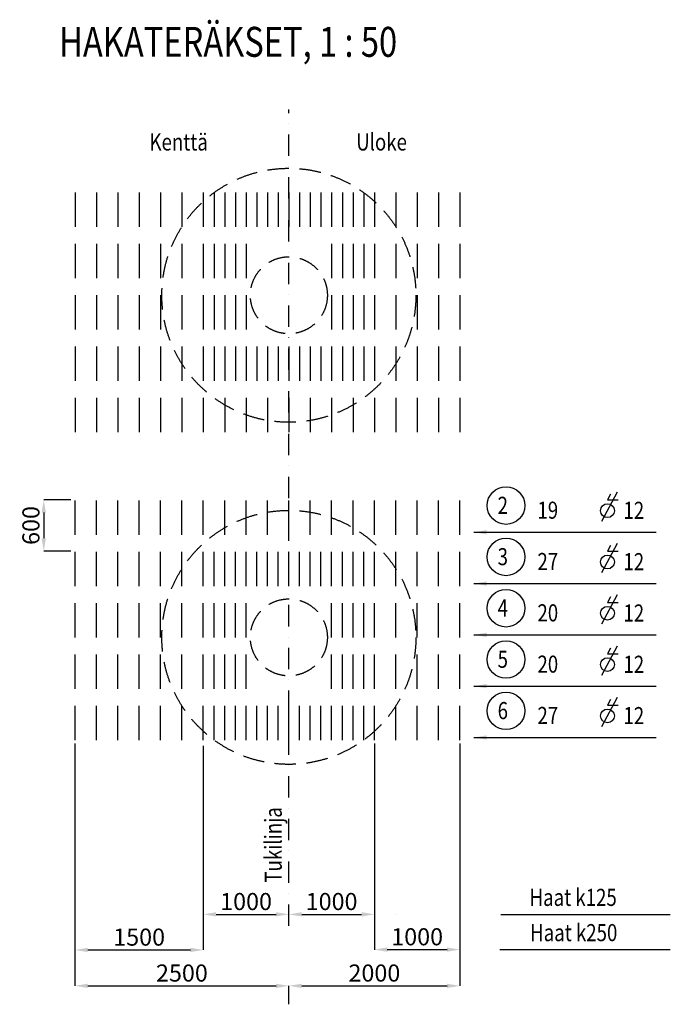
# Model space of a CAD drawing. Extents: x 24153 to 88691, y 89662 to 141066.
# Drawn here: x 48306 to 55911, y 89662 to 101175 of the extents above; entities that cross this region are included whole.
import ezdxf

# ---------------------------------------------------------------- set-up
doc = ezdxf.new("R2010")
doc.units = 0
doc.header["$LTSCALE"] = 200
doc.header["$MEASUREMENT"] = 0
doc.linetypes.add('DASHDOT', pattern=[1, 0.5, -0.25, 0, -0.25])
doc.linetypes.add('DASHED', pattern=[0.75, 0.5, -0.25])
doc.layers.get('DEFPOINTS').update_dxf_attribs({"linetype": 'CONTINUOUS'})
doc.layers.add('KELTAINEN', color=2, linetype='CONTINUOUS')
doc.layers.add('TEKSTIT', color=7, linetype='CONTINUOUS')
doc.styles.add('ROMANS', font='ROMANS.shx', dxfattribs={"width": 0.8})
doc.styles.get("Standard").update_dxf_attribs({"font": 'ROMANS'})
doc.dimstyles.get("Standard").update_dxf_attribs({"dimtxt": 0.18, "dimasz": 0.18, "dimexe": 0.18, "dimexo": 0.0625, "dimgap": 0.09, "dimtad": 0, "dimtih": 1, "dimtoh": 1, "dimdec": 4, "dimzin": 0, "dimtxsty": 'STANDARD', "dimcen": 0.09, "dimazin": 3, "dimtfac": 1, "dimtdec": 4, "dimtofl": 0, "dimtmove": 0, "dimatfit": 3, "dimtolj": 1, "dimtzin": 0})

# ---------------------------------------------------------------- blocks, each defined once
blk = doc.blocks.new('*D22')
at = {"layer": 'DEFPOINTS', "color": 0, "ltscale": 0.5}
for p in [(48952, 92711), (50452, 90714), (50452, 90298)]:
    blk.add_point(p, dxfattribs=at)
at = {"layer": 'TEKSTIT', "color": 2, "ltscale": 0.5}
for p, q in [((48952, 92711), (48952, 90298)), ((50452, 90714), (50452, 90298)), ((49102, 90298), (50302, 90298))]:
    blk.add_line(p, q, dxfattribs=at)
for points in [[(49102, 90323), (49102, 90273), (48952, 90298)], [(50302, 90323), (50302, 90273), (50452, 90298)]]:
    blk.add_solid(points, dxfattribs=at)
at = {"layer": 'TEKSTIT', "color": 7, "ltscale": 0.5, "insert": (49702, 90448), "char_height": 200, "attachment_point": 5, "style": 'ROMANS'}
blk.add_mtext('\\A1;1500', dxfattribs=at)
blk = doc.blocks.new('*D23')
at = {"layer": 'DEFPOINTS', "color": 0, "ltscale": 0.5}
for p in [(48952, 91555), (51452, 89878), (51452, 89662)]:
    blk.add_point(p, dxfattribs=at)
at = {"layer": 'TEKSTIT', "color": 2, "ltscale": 0.5}
for p, q in [((48952, 91555), (48952, 89877)), ((49102, 89878), (51302, 89878)), ((51452, 89662), (51452, 89878))]:
    blk.add_line(p, q, dxfattribs=at)
for points in [[(49102, 89903), (49102, 89853), (48952, 89878)], [(51302, 89903), (51302, 89853), (51452, 89878)]]:
    blk.add_solid(points, dxfattribs=at)
at = {"layer": 'TEKSTIT', "color": 7, "ltscale": 0.5, "insert": (50202, 90028), "char_height": 200, "attachment_point": 5, "style": 'ROMANS'}
blk.add_mtext('\\A1;2500', dxfattribs=at)
blk = doc.blocks.new('*D24')
at = {"layer": 'DEFPOINTS', "color": 0, "ltscale": 0.5}
for p in [(52452, 92710), (52452, 90714), (51452, 90581)]:
    blk.add_point(p, dxfattribs=at)
at = {"layer": 'TEKSTIT', "color": 2, "ltscale": 0.5}
for p, q in [((52452, 92710), (52452, 90713)), ((51452, 90581), (51452, 90714)), ((51602, 90714), (52302, 90714))]:
    blk.add_line(p, q, dxfattribs=at)
for points in [[(51602, 90739), (51602, 90689), (51452, 90714)], [(52302, 90739), (52302, 90689), (52452, 90714)]]:
    blk.add_solid(points, dxfattribs=at)
at = {"layer": 'TEKSTIT', "color": 7, "ltscale": 0.5, "insert": (51952, 90864), "char_height": 200, "attachment_point": 5, "style": 'ROMANS'}
blk.add_mtext('\\A1;1000', dxfattribs=at)
blk = doc.blocks.new('*D25')
at = {"layer": 'DEFPOINTS', "color": 0, "ltscale": 0.5}
for p in [(53452, 92713), (53452, 89878), (51452, 89662)]:
    blk.add_point(p, dxfattribs=at)
at = {"layer": 'TEKSTIT', "color": 2, "ltscale": 0.5}
for p, q in [((53452, 92713), (53452, 89877)), ((51452, 89662), (51452, 89878)), ((51602, 89878), (53302, 89878))]:
    blk.add_line(p, q, dxfattribs=at)
for points in [[(51602, 89903), (51602, 89853), (51452, 89878)], [(53302, 89903), (53302, 89853), (53452, 89878)]]:
    blk.add_solid(points, dxfattribs=at)
at = {"layer": 'TEKSTIT', "color": 7, "ltscale": 0.5, "insert": (52452, 90028), "char_height": 200, "attachment_point": 5, "style": 'ROMANS'}
blk.add_mtext('\\A1;2000', dxfattribs=at)
blk = doc.blocks.new('*D26')
at = {"layer": 'DEFPOINTS', "color": 0, "ltscale": 0.5}
for p in [(50452, 92684), (51452, 90714), (51452, 90581)]:
    blk.add_point(p, dxfattribs=at)
at = {"layer": 'TEKSTIT', "color": 2, "ltscale": 0.5}
for p, q in [((50452, 92684), (50452, 90713)), ((50602, 90714), (51302, 90714)), ((51452, 90581), (51452, 90714))]:
    blk.add_line(p, q, dxfattribs=at)
for points in [[(50602, 90739), (50602, 90689), (50452, 90714)], [(51302, 90739), (51302, 90689), (51452, 90714)]]:
    blk.add_solid(points, dxfattribs=at)
at = {"layer": 'TEKSTIT', "color": 7, "ltscale": 0.5, "insert": (50952, 90864), "char_height": 200, "attachment_point": 5, "style": 'ROMANS'}
blk.add_mtext('\\A1;1000', dxfattribs=at)
blk = doc.blocks.new('*D27')
at = {"layer": 'DEFPOINTS', "color": 0, "ltscale": 0.5}
for p in [(53452, 90931), (52452, 90714), (53452, 90302)]:
    blk.add_point(p, dxfattribs=at)
at = {"layer": 'TEKSTIT', "color": 2, "ltscale": 0.5}
for p, q in [((53452, 90931), (53452, 90301)), ((52452, 90714), (52452, 90301)), ((52602, 90302), (53302, 90302))]:
    blk.add_line(p, q, dxfattribs=at)
for points in [[(52602, 90327), (52602, 90277), (52452, 90302)], [(53302, 90327), (53302, 90277), (53452, 90302)]]:
    blk.add_solid(points, dxfattribs=at)
at = {"layer": 'TEKSTIT', "color": 7, "ltscale": 0.5, "insert": (52952, 90452), "char_height": 200, "attachment_point": 5, "style": 'ROMANS'}
blk.add_mtext('\\A1;1000', dxfattribs=at)
blk = doc.blocks.new('*D28')
at = {"layer": 'DEFPOINTS', "color": 0, "ltscale": 0.5}
for p in [(48902, 95561), (48587, 94961), (48902, 94961)]:
    blk.add_point(p, dxfattribs=at)
at = {"layer": 'TEKSTIT', "color": 2, "ltscale": 0.5}
for p, q in [((48902, 95561), (48587, 95561)), ((48587, 95411), (48587, 95111)), ((48902, 94961), (48587, 94961))]:
    blk.add_line(p, q, dxfattribs=at)
for points in [[(48562, 95411), (48612, 95411), (48587, 95561)], [(48562, 95111), (48612, 95111), (48587, 94961)]]:
    blk.add_solid(points, dxfattribs=at)
at = {"layer": 'TEKSTIT', "color": 7, "ltscale": 0.5, "insert": (48437, 95261), "char_height": 200, "attachment_point": 5, "rotation": 90, "style": 'ROMANS'}
blk.add_mtext('\\A1;600', dxfattribs=at)

msp = doc.modelspace()

# ---------------------------------------------------------------- linework, layer by layer
at = {"layer": 'KELTAINEN', "color": 1, "linetype": 'CONTINUOUS'}
for p, q in [((48952.4, 99152.6), (48952.4, 98752.6)), ((49202.4, 99152.6), (49202.4, 98752.6)), ((49452.4, 99152.6), (49452.4, 98752.6)), ((49702.4, 99152.6), (49702.4, 98752.6)), ((49952.4, 99152.6), (49952.4, 98752.6)), ((50202.4, 99152.6), (50202.4, 98752.6)), ((50452.4, 99152.6), (50452.4, 98752.6)), ((50577.4, 99152.6), (50577.4, 98752.6)), ((50702.4, 99152.6), (50702.4, 98752.6)), ((50827.4, 99152.6), (50827.4, 98752.6)), ((50952.4, 99152.6), (50952.4, 98752.6)), ((51077.4, 99152.6), (51077.4, 98752.6)), ((51202.4, 99152.6), (51202.4, 98752.6)), ((51202.4, 99152.6), (51202.4, 98752.6)), ((51327.4, 99152.6), (51327.4, 98752.6)), ((51452.4, 99152.6), (51452.4, 98752.6)), ((51452.4, 99152.6), (51452.4, 98752.6)), ((51577.4, 99152.6), (51577.4, 98752.6)), ((51702.4, 99152.6), (51702.4, 98752.6)), ((51702.4, 99152.6), (51702.4, 98752.6)), ((51827.4, 99152.6), (51827.4, 98752.6)), ((51952.4, 99152.6), (51952.4, 98752.6)), ((52077.4, 99152.6), (52077.4, 98752.6)), ((52202.4, 99152.6), (52202.4, 98752.6)), ((52327.4, 99152.6), (52327.4, 98752.6)), ((52452.4, 99152.6), (52452.4, 98752.6)), ((52702.4, 99152.6), (52702.4, 98752.6)), ((52952.4, 99152.6), (52952.4, 98752.6)), ((53202.4, 99152.6), (53202.4, 98752.6)), ((53452.4, 99152.6), (53452.4, 98752.6)), ((48952.4, 98552.6), (48952.4, 98152.6)), ((49202.4, 98552.6), (49202.4, 98152.6)), ((49452.4, 98552.6), (49452.4, 98152.6)), ((49702.4, 98552.6), (49702.4, 98152.6)), ((49952.4, 98552.6), (49952.4, 98152.6)), ((50202.4, 98552.6), (50202.4, 98152.6)), ((50452.4, 98552.6), (50452.4, 98152.6)), ((50577.4, 98552.6), (50577.4, 98152.6)), ((50702.4, 98552.6), (50702.4, 98152.6)), ((50827.4, 98552.6), (50827.4, 98152.6)), ((50952.4, 98552.6), (50952.4, 98152.6)), ((51952.4, 98552.6), (51952.4, 98152.6)), ((52077.4, 98552.6), (52077.4, 98152.6)), ((52202.4, 98552.6), (52202.4, 98152.6)), ((52327.4, 98552.6), (52327.4, 98152.6)), ((52452.4, 98552.6), (52452.4, 98152.6)), ((52702.4, 98552.6), (52702.4, 98152.6)), ((52952.4, 98552.6), (52952.4, 98152.6)), ((53202.4, 98552.6), (53202.4, 98152.6)), ((53452.4, 98552.6), (53452.4, 98152.6)), ((48952.4, 97952.6), (48952.4, 97552.6)), ((49202.4, 97952.6), (49202.4, 97552.6)), ((49452.4, 97952.6), (49452.4, 97552.6)), ((49702.4, 97952.6), (49702.4, 97552.6)), ((49952.4, 97952.6), (49952.4, 97552.6)), ((50202.4, 97952.6), (50202.4, 97552.6)), ((50452.4, 97952.6), (50452.4, 97552.6)), ((50577.4, 97952.6), (50577.4, 97552.6)), ((50702.4, 97952.6), (50702.4, 97552.6)), ((50827.4, 97952.6), (50827.4, 97552.6)), ((50952.4, 97952.6), (50952.4, 97552.6)), ((51952.4, 97952.6), (51952.4, 97552.6)), ((52077.4, 97952.6), (52077.4, 97552.6)), ((52202.4, 97952.6), (52202.4, 97552.6)), ((52327.4, 97952.6), (52327.4, 97552.6)), ((52452.4, 97952.6), (52452.4, 97552.6)), ((52702.4, 97952.6), (52702.4, 97552.6)), ((52952.4, 97952.6), (52952.4, 97552.6)), ((53202.4, 97952.6), (53202.4, 97552.6)), ((53452.4, 97952.6), (53452.4, 97552.6)), ((48952.4, 97352.6), (48952.4, 96952.6)), ((49202.4, 97352.6), (49202.4, 96952.6)), ((49452.4, 97352.6), (49452.4, 96952.6)), ((49702.4, 97352.6), (49702.4, 96952.6)), ((49952.4, 97352.6), (49952.4, 96952.6)), ((50202.4, 97352.6), (50202.4, 96952.6)), ((50452.4, 97352.6), (50452.4, 96952.6)), ((50577.4, 97352.6), (50577.4, 96952.6)), ((50702.4, 97352.6), (50702.4, 96952.6)), ((50827.4, 97352.6), (50827.4, 96952.6)), ((50952.4, 97352.6), (50952.4, 96952.6)), ((51077.4, 97352.6), (51077.4, 96952.6)), ((51202.4, 97352.6), (51202.4, 96952.6)), ((51327.4, 97352.6), (51327.4, 96952.6)), ((51452.4, 97352.6), (51452.4, 96952.6)), ((51577.4, 97352.6), (51577.4, 96952.6)), ((51702.4, 97352.6), (51702.4, 96952.6)), ((51827.4, 97352.6), (51827.4, 96952.6)), ((51952.4, 97352.6), (51952.4, 96952.6)), ((52077.4, 97352.6), (52077.4, 96952.6)), ((52202.4, 97352.6), (52202.4, 96952.6)), ((52327.4, 97352.6), (52327.4, 96952.6)), ((52452.4, 97352.6), (52452.4, 96952.6)), ((52702.4, 97352.6), (52702.4, 96952.6)), ((52952.4, 97352.6), (52952.4, 96952.6)), ((53202.4, 97352.6), (53202.4, 96952.6)), ((53452.4, 97352.6), (53452.4, 96952.6)), ((48952.4, 96752.6), (48952.4, 96352.6)), ((49202.4, 96752.6), (49202.4, 96352.6)), ((49452.4, 96752.6), (49452.4, 96352.6)), ((49702.4, 96752.6), (49702.4, 96352.6)), ((49952.4, 96752.6), (49952.4, 96352.6)), ((50202.4, 96752.6), (50202.4, 96352.6)), ((50452.4, 96752.6), (50452.4, 96352.6)), ((50702.4, 96752.6), (50702.4, 96352.6)), ((50952.4, 96752.6), (50952.4, 96352.6)), ((51202.4, 96752.6), (51202.4, 96352.6)), ((51452.4, 96752.6), (51452.4, 96352.6)), ((51702.4, 96752.6), (51702.4, 96352.6)), ((51952.4, 96752.6), (51952.4, 96352.6)), ((52202.4, 96752.6), (52202.4, 96352.6)), ((52452.4, 96752.6), (52452.4, 96352.6)), ((52702.4, 96752.6), (52702.4, 96352.6)), ((52952.4, 96752.6), (52952.4, 96352.6)), ((53202.4, 96752.6), (53202.4, 96352.6)), ((53452.4, 96752.6), (53452.4, 96352.6)), ((48952.4, 95152.6), (48952.4, 95552.6)), ((49202.4, 95152.6), (49202.4, 95552.6)), ((49452.4, 95152.6), (49452.4, 95552.6)), ((49702.4, 95152.6), (49702.4, 95552.6)), ((49952.4, 95152.6), (49952.4, 95552.6)), ((50202.4, 95152.6), (50202.4, 95552.6)), ((50452.4, 95152.6), (50452.4, 95552.6)), ((50702.4, 95152.6), (50702.4, 95552.6)), ((50952.4, 95152.6), (50952.4, 95552.6)), ((51202.4, 95152.6), (51202.4, 95552.6)), ((51452.4, 95152.6), (51452.4, 95552.6)), ((51702.4, 95152.6), (51702.4, 95552.6)), ((51952.4, 95152.6), (51952.4, 95552.6)), ((52202.4, 95152.6), (52202.4, 95552.6)), ((52452.4, 95152.6), (52452.4, 95552.6)), ((52702.4, 95152.6), (52702.4, 95552.6)), ((52952.4, 95152.6), (52952.4, 95552.6)), ((53202.4, 95152.6), (53202.4, 95552.6)), ((53452.4, 95152.6), (53452.4, 95552.6)), ((48952.4, 94552.6), (48952.4, 94952.6)), ((49202.4, 94552.6), (49202.4, 94952.6)), ((49452.4, 94552.6), (49452.4, 94952.6)), ((49702.4, 94552.6), (49702.4, 94952.6)), ((49952.4, 94552.6), (49952.4, 94952.6)), ((50202.4, 94552.6), (50202.4, 94952.6)), ((50452.4, 94552.6), (50452.4, 94952.6)), ((50577.4, 94552.6), (50577.4, 94952.6)), ((50702.4, 94552.6), (50702.4, 94952.6)), ((50827.4, 94552.6), (50827.4, 94952.6)), ((50952.4, 94552.6), (50952.4, 94952.6)), ((51077.4, 94552.6), (51077.4, 94952.6)), ((51202.4, 94552.6), (51202.4, 94952.6)), ((51327.4, 94552.6), (51327.4, 94952.6)), ((51452.4, 94552.6), (51452.4, 94952.6)), ((51577.4, 94552.6), (51577.4, 94952.6)), ((51702.4, 94552.6), (51702.4, 94952.6)), ((51827.4, 94552.6), (51827.4, 94952.6)), ((51952.4, 94552.6), (51952.4, 94952.6)), ((52077.4, 94552.6), (52077.4, 94952.6)), ((52202.4, 94552.6), (52202.4, 94952.6)), ((52327.4, 94552.6), (52327.4, 94952.6)), ((52452.4, 94552.6), (52452.4, 94952.6)), ((52702.4, 94552.6), (52702.4, 94952.6)), ((52952.4, 94552.6), (52952.4, 94952.6)), ((53202.4, 94552.6), (53202.4, 94952.6)), ((53452.4, 94552.6), (53452.4, 94952.6)), ((48952.4, 93952.6), (48952.4, 94352.6)), ((49202.4, 93952.6), (49202.4, 94352.6)), ((49452.4, 93952.6), (49452.4, 94352.6)), ((49702.4, 93952.6), (49702.4, 94352.6)), ((49952.4, 93952.6), (49952.4, 94352.6)), ((50202.4, 93952.6), (50202.4, 94352.6)), ((50452.4, 93952.6), (50452.4, 94352.6)), ((50577.4, 93952.6), (50577.4, 94352.6)), ((50702.4, 93952.6), (50702.4, 94352.6)), ((50827.4, 93952.6), (50827.4, 94352.6)), ((50952.4, 93952.6), (50952.4, 94352.6)), ((51952.4, 93952.6), (51952.4, 94352.6)), ((52077.4, 93952.6), (52077.4, 94352.6)), ((52202.4, 93952.6), (52202.4, 94352.6)), ((52327.4, 93952.6), (52327.4, 94352.6)), ((52452.4, 93952.6), (52452.4, 94352.6)), ((52702.4, 93952.6), (52702.4, 94352.6)), ((52952.4, 93952.6), (52952.4, 94352.6)), ((53202.4, 93952.6), (53202.4, 94352.6)), ((53452.4, 93952.6), (53452.4, 94352.6)), ((48952.4, 93352.6), (48952.4, 93752.6)), ((49202.4, 93352.6), (49202.4, 93752.6)), ((49452.4, 93352.6), (49452.4, 93752.6)), ((49702.4, 93352.6), (49702.4, 93752.6)), ((49952.4, 93352.6), (49952.4, 93752.6)), ((50202.4, 93352.6), (50202.4, 93752.6)), ((50452.4, 93352.6), (50452.4, 93752.6)), ((50577.4, 93352.6), (50577.4, 93752.6)), ((50702.4, 93352.6), (50702.4, 93752.6)), ((50827.4, 93352.6), (50827.4, 93752.6)), ((50952.4, 93352.6), (50952.4, 93752.6)), ((51952.4, 93352.6), (51952.4, 93752.6)), ((52077.4, 93352.6), (52077.4, 93752.6)), ((52202.4, 93352.6), (52202.4, 93752.6)), ((52327.4, 93352.6), (52327.4, 93752.6)), ((52452.4, 93352.6), (52452.4, 93752.6)), ((52702.4, 93352.6), (52702.4, 93752.6)), ((52952.4, 93352.6), (52952.4, 93752.6)), ((53202.4, 93352.6), (53202.4, 93752.6)), ((53452.4, 93352.6), (53452.4, 93752.6)), ((48952.4, 92752.6), (48952.4, 93152.6)), ((49202.4, 92752.6), (49202.4, 93152.6)), ((49452.4, 92752.6), (49452.4, 93152.6)), ((49702.4, 92752.6), (49702.4, 93152.6)), ((49952.4, 92752.6), (49952.4, 93152.6)), ((50202.4, 92752.6), (50202.4, 93152.6)), ((50452.4, 92752.6), (50452.4, 93152.6)), ((50577.4, 92752.6), (50577.4, 93152.6)), ((50702.4, 92752.6), (50702.4, 93152.6)), ((50827.4, 92752.6), (50827.4, 93152.6)), ((50952.4, 92752.6), (50952.4, 93152.6)), ((51077.4, 92752.6), (51077.4, 93152.6)), ((51202.4, 92752.6), (51202.4, 93152.6)), ((51202.4, 92752.6), (51202.4, 93152.6)), ((51327.4, 92752.6), (51327.4, 93152.6)), ((51452.4, 92752.6), (51452.4, 93152.6)), ((51452.4, 92752.6), (51452.4, 93152.6)), ((51577.4, 92752.6), (51577.4, 93152.6)), ((51702.4, 92752.6), (51702.4, 93152.6)), ((51702.4, 92752.6), (51702.4, 93152.6)), ((51827.4, 92752.6), (51827.4, 93152.6)), ((51952.4, 92752.6), (51952.4, 93152.6)), ((52077.4, 92752.6), (52077.4, 93152.6)), ((52202.4, 92752.6), (52202.4, 93152.6)), ((52327.4, 92752.6), (52327.4, 93152.6)), ((52452.4, 92752.6), (52452.4, 93152.6)), ((52702.4, 92752.6), (52702.4, 93152.6)), ((52952.4, 92752.6), (52952.4, 93152.6)), ((53202.4, 92752.6), (53202.4, 93152.6)), ((53452.4, 92752.6), (53452.4, 93152.6))]:
    msp.add_line(p, q, dxfattribs=at)
at = {"layer": 'KELTAINEN', "linetype": 'DASHED', "ltscale": 2.5}
for centre, radius in [((51452.4, 97952.6), 1485), ((51452.4, 97952.6), 450), ((51452.4, 93952.6), 1485), ((51452.4, 93952.6), 450)]:
    msp.add_circle(centre, radius, dxfattribs=at)
at = {"layer": 'TEKSTIT', "color": 2, "linetype": 'DASHDOT', "ltscale": 2.5}
msp.add_line((51452.4, 90580.7), (51452.4, 100123.4), dxfattribs=at)
at = {"layer": 'TEKSTIT'}
for p, q in [((55289.9, 95648.8), (55108.8, 95306.3)), ((55212.2, 95626.7), (55177, 95560.2)), ((55177, 95560.2), (55303.6, 95559.4)), ((55289.9, 95048.8), (55108.8, 94706.3)), ((55212.2, 95026.7), (55177, 94960.2)), ((55177, 94960.2), (55303.6, 94959.4)), ((55289.9, 94448.8), (55108.8, 94106.3)), ((55212.2, 94426.7), (55177, 94360.2)), ((55177, 94360.2), (55303.6, 94359.4)), ((55289.9, 93848.8), (55108.8, 93506.3)), ((55212.2, 93826.7), (55177, 93760.2)), ((55177, 93760.2), (55303.6, 93759.4)), ((55289.9, 93248.8), (55108.8, 92906.3)), ((55212.2, 93226.7), (55177, 93160.2)), ((55177, 93160.2), (55303.6, 93159.4))]:
    msp.add_line(p, q, dxfattribs=at)
at = {"layer": 'TEKSTIT', "color": 2}
for p, q in [((52702.4, 90713.6), (52702.4, 90713.6)), ((53931.5, 90713.6), (55911.3, 90713.6)), ((53919.7, 90301.5), (55911.3, 90301.5))]:
    msp.add_line(p, q, dxfattribs=at)
at = {"layer": 'TEKSTIT', "color": 2, "linetype": 'CONTINUOUS'}
for centre in [(53990.7, 95493.9), (53990.7, 94893.9), (53990.7, 94293.9), (53990.7, 93693.9), (53990.7, 93093.9)]:
    msp.add_circle(centre, 220, dxfattribs=at)
at = {"layer": 'TEKSTIT'}
for centre in [(55176.4, 95434.2), (55176.4, 94834.2), (55176.4, 94234.2), (55176.4, 93634.2), (55176.4, 93034.2)]:
    msp.add_circle(centre, 80.7, dxfattribs=at)

# ---------------------------------------------------------------- texts
at = {"layer": 'TEKSTIT', "color": 3, "style": 'ROMANS', "width": 0.8}
msp.add_text('%%UHAKATERÄKSET, 1 : 50', height=350, dxfattribs=at).set_placement((48766.8, 100741))
at = {"layer": 'TEKSTIT', "style": 'ROMANS', "width": 0.8}
for s, p in [('Kenttä', (49823, 99645.2)), ('Uloke', (52239.3, 99645.2)), ('2', (53892.8, 95396.6)), ('19', (54358.2, 95339.8)), ('12 ', (55363.4, 95337.9)), ('3', (53892.8, 94796.6)), ('27', (54358.2, 94739.8)), ('12 ', (55363.4, 94737.9)), ('4', (53892.8, 94196.6)), ('20', (54358.2, 94139.8)), ('12 ', (55363.4, 94137.9)), ('5', (53892.8, 93596.6)), ('20', (54358.2, 93539.8)), ('12 ', (55363.4, 93537.9)), ('6', (53892.8, 92996.6)), ('27', (54358.2, 92939.8)), ('12 ', (55363.4, 92937.9)), ('Haat k125', (54265.8, 90812.6)), ('Haat k250', (54272.4, 90400.5))]:
    msp.add_text(s, height=200, dxfattribs=at).set_placement(p)
msp.add_text('Tukilinja', height=200, rotation=90, dxfattribs=at).set_placement((51370.1, 91084.9))

# ---------------------------------------------------------------- dimensions: what is measured, and where the dimension line sits
at = {"layer": 'TEKSTIT'}
dim = msp.add_linear_dim(base=(48587, 94960.6), p1=(48902.4, 95560.6), p2=(48902.4, 94960.6), angle=90, dimstyle='STANDARD', override={"dimtxt": 200, "dimasz": 150, "dimexo": 0, "dimgap": 50, "dimtad": 1, "dimtih": 0, "dimdec": 0, "dimzin": 13, "dimtxsty": 'ROMANS', "dimcen": 0, "dimclrd": 2, "dimclre": 2, "dimclrt": 7, "dimtdec": 0, "dimatfit": 0, "dimtzin": 13}, dxfattribs=at)
dim.commit()
dim.dimension.update_dxf_attribs({"geometry": '*D28', "text_midpoint": (48437, 95260.6)})
for base, p1, p2, override, picture, middle in [((50452.4, 90298.1), (48952.4, 92710.6), (50452.4, 90713.6), {"dimtxt": 200, "dimasz": 150, "dimexo": 0, "dimgap": 50, "dimtad": 1, "dimtih": 0, "dimdec": 0, "dimzin": 13, "dimtxsty": 'ROMANS', "dimcen": 0, "dimclrd": 2, "dimclre": 2, "dimclrt": 7, "dimtdec": 0, "dimatfit": 0, "dimtzin": 13}, '*D22', (49702.4, 90448.1)), ((51452.4, 90713.6), (50452.4, 92684), (51452.4, 90580.7), {"dimtxt": 200, "dimasz": 150, "dimexo": 0, "dimgap": 50, "dimtad": 1, "dimtih": 0, "dimdec": 0, "dimzin": 13, "dimtxsty": 'ROMANS', "dimcen": 0, "dimclrd": 2, "dimclre": 2, "dimclrt": 7, "dimtdec": 0, "dimatfit": 0, "dimtzin": 13}, '*D26', (50952.4, 90863.6)), ((53452.4, 89877.6), (51452.4, 89662.3), (53452.4, 92712.6), {"dimtxt": 200, "dimasz": 150, "dimexo": 0, "dimgap": 50, "dimtad": 1, "dimtih": 0, "dimdec": 0, "dimzin": 13, "dimtxsty": 'ROMANS', "dimcen": 0, "dimclrd": 2, "dimclre": 2, "dimclrt": 7, "dimtdec": 0, "dimtmove": 1, "dimtzin": 13}, '*D25', (52452.4, 90027.6)), ((52452.4, 90713.6), (51452.4, 90580.7), (52452.4, 92710.2), {"dimtxt": 200, "dimasz": 150, "dimexo": 0, "dimgap": 50, "dimtad": 1, "dimtih": 0, "dimdec": 0, "dimzin": 13, "dimtxsty": 'ROMANS', "dimcen": 0, "dimclrd": 2, "dimclre": 2, "dimclrt": 7, "dimtdec": 0, "dimtmove": 1, "dimtzin": 13}, '*D24', (51952.4, 90863.6)), ((51452.4, 89877.6), (48952.4, 91555.2), (51452.4, 89662.3), {"dimtxt": 200, "dimasz": 150, "dimexo": 0, "dimgap": 50, "dimtad": 1, "dimtih": 0, "dimdec": 0, "dimzin": 13, "dimtxsty": 'ROMANS', "dimcen": 0, "dimclrd": 2, "dimclre": 2, "dimclrt": 7, "dimtdec": 0, "dimatfit": 0, "dimtzin": 13}, '*D23', (50202.4, 90027.6)), ((53452.4, 90301.5), (52452.4, 90713.6), (53452.4, 90931.1), {"dimtxt": 200, "dimasz": 150, "dimexo": 0, "dimgap": 50, "dimtad": 1, "dimtih": 0, "dimdec": 0, "dimzin": 13, "dimtxsty": 'ROMANS', "dimcen": 0, "dimclrd": 2, "dimclre": 2, "dimclrt": 7, "dimtdec": 0, "dimatfit": 0, "dimtzin": 13}, '*D27', (52952.4, 90451.5))]:
    dim = msp.add_linear_dim(base=base, p1=p1, p2=p2, dimstyle='STANDARD', override=override, dxfattribs=at)
    dim.commit()
    dim.dimension.update_dxf_attribs({"geometry": picture, "text_midpoint": middle})

# ---------------------------------------------------------------- leaders
at = {"layer": 'TEKSTIT', "color": 2}
for points in [[(53614.1, 95182), (55747.2, 95182)], [(53614.1, 94582), (55747.2, 94582)], [(53614.1, 93982), (55747.2, 93982)], [(53614.1, 93382), (55747.2, 93382)], [(53614.1, 92782), (55747.2, 92782)]]:
    msp.add_leader(points, dimstyle='STANDARD', override={"dimtxt": 200, "dimasz": 150, "dimexo": 0, "dimgap": 50, "dimtad": 0, "dimtih": 0, "dimdec": 0, "dimzin": 13, "dimtxsty": 'ROMANS', "dimcen": 0, "dimclrd": 2, "dimclre": 2, "dimclrt": 7, "dimtdec": 0, "dimatfit": 0, "dimtzin": 13}, dxfattribs=at)

doc.saveas('drawing.dxf')
